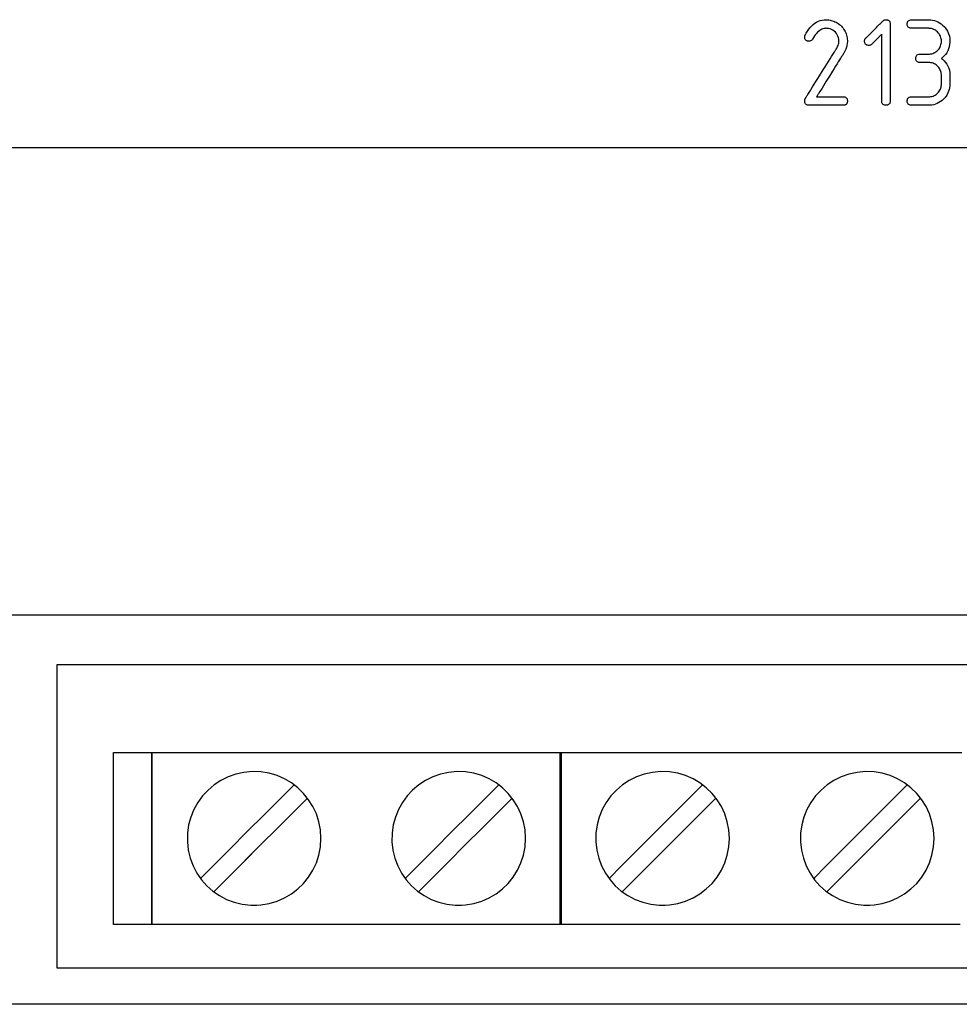
# Model space of a CAD drawing. Units: millimetres. Extents: x -219 to 201, y -742 to 180.
# Drawn here: x -70 to -35, y 59 to 96 of the extents above; entities that cross this region are included whole.
import ezdxf

# ---------------------------------------------------------------- set-up
doc = ezdxf.new("R2010")
doc.units = ezdxf.units.MM
doc.header["$MEASUREMENT"] = 0

msp = doc.modelspace()

# ---------------------------------------------------------------- linework, layer by layer
for points in [[(-39.672, 95.918), (-39.621, 95.917), (-39.571, 95.912), (-39.522, 95.905), (-39.475, 95.895), (-39.429, 95.882), (-39.384, 95.867), (-39.34, 95.848), (-39.297, 95.827), (-39.256, 95.803), (-39.215, 95.776), (-39.176, 95.746), (-39.138, 95.713), (-39.101, 95.678), (-39.067, 95.641), (-39.036, 95.602), (-39.007, 95.563), (-38.981, 95.522), (-38.958, 95.48), (-38.938, 95.437), (-38.921, 95.393), (-38.906, 95.347), (-38.895, 95.3), (-38.886, 95.252), (-38.88, 95.203), (-38.877, 95.153), (-38.876, 95.127), (-38.876, 95.108), (-38.881, 95.037), (-38.893, 94.966), (-38.912, 94.894), (-38.938, 94.823), (-38.971, 94.751), (-39.012, 94.679), (-39.017, 94.67), (-39.02, 94.665), (-39.021, 94.664), (-39.023, 94.661), (-39.027, 94.654), (-39.033, 94.644), (-39.041, 94.631), (-39.052, 94.614), (-39.064, 94.595), (-39.077, 94.573), (-39.093, 94.548), (-39.109, 94.521), (-39.128, 94.492), (-39.169, 94.427), (-39.214, 94.354), (-39.263, 94.274), (-39.316, 94.19), (-39.371, 94.101), (-39.429, 94.009), (-39.546, 93.821), (-39.662, 93.635), (-39.717, 93.545), (-39.771, 93.46), (-39.821, 93.379), (-39.867, 93.305), (-39.909, 93.238), (-39.928, 93.208), (-39.945, 93.18), (-39.961, 93.154), (-39.975, 93.131), (-39.988, 93.111), (-39.999, 93.093), (-40.008, 93.079), (-40.015, 93.067), (-40.02, 93.059), (-40.023, 93.055), (-40.024, 93.053), (-40.022, 93.053), (-40.013, 93.053), (-39.995, 93.053), (-39.971, 93.053), (-39.94, 93.053), (-39.903, 93.053), (-39.861, 93.053), (-39.814, 93.053), (-39.764, 93.053), (-39.711, 93.053), (-39.599, 93.053), (-39.483, 93.053), (-39.37, 93.053), (-39.316, 93.053), (-39.265, 93.053), (-39.217, 93.053), (-39.173, 93.053), (-39.134, 93.053), (-39.1, 93.053), (-39.073, 93.053), (-39.052, 93.053), (-39.04, 93.053), (-39.035, 93.053), (-39.011, 93.052), (-38.989, 93.05), (-38.969, 93.045), (-38.951, 93.038), (-38.935, 93.029), (-38.921, 93.019), (-38.909, 93.006), (-38.899, 92.992), (-38.89, 92.975), (-38.884, 92.957), (-38.879, 92.937), (-38.877, 92.914), (-38.878, 92.867), (-38.881, 92.846), (-38.886, 92.826), (-38.893, 92.809), (-38.902, 92.793), (-38.914, 92.779), (-38.927, 92.768), (-38.941, 92.758), (-38.958, 92.75), (-38.977, 92.744), (-38.998, 92.74), (-39.021, 92.738), (-39.033, 92.737), (-39.039, 92.737), (-39.045, 92.737), (-39.053, 92.737), (-39.078, 92.737), (-39.111, 92.737), (-39.153, 92.737), (-39.202, 92.737), (-39.257, 92.737), (-39.318, 92.737), (-39.383, 92.737), (-39.452, 92.737), (-39.524, 92.737), (-39.672, 92.737), (-39.82, 92.737), (-39.892, 92.737), (-39.961, 92.737), (-40.026, 92.737), (-40.087, 92.737), (-40.142, 92.737), (-40.191, 92.737), (-40.233, 92.737), (-40.266, 92.737), (-40.291, 92.737), (-40.299, 92.737), (-40.305, 92.737), (-40.311, 92.737), (-40.323, 92.738), (-40.346, 92.74), (-40.367, 92.744), (-40.386, 92.75), (-40.402, 92.758), (-40.417, 92.768), (-40.43, 92.779), (-40.441, 92.793), (-40.45, 92.809), (-40.458, 92.827), (-40.463, 92.846), (-40.466, 92.868), (-40.467, 92.891), (-40.467, 92.897), (-40.467, 92.898), (-40.467, 92.902), (-40.464, 92.932), (-40.455, 92.961), (-40.441, 92.988), (-40.44, 92.991), (-40.436, 92.997), (-40.43, 93.007), (-40.421, 93.021), (-40.41, 93.039), (-40.397, 93.06), (-40.382, 93.084), (-40.365, 93.111), (-40.346, 93.142), (-40.325, 93.175), (-40.303, 93.211), (-40.279, 93.249), (-40.254, 93.289), (-40.227, 93.332), (-40.17, 93.423), (-40.11, 93.52), (-40.046, 93.623), (-39.98, 93.729), (-39.912, 93.837), (-39.776, 94.056), (-39.709, 94.164), (-39.643, 94.269), (-39.581, 94.37), (-39.521, 94.465), (-39.467, 94.552), (-39.441, 94.593), (-39.417, 94.632), (-39.394, 94.668), (-39.373, 94.702), (-39.354, 94.733), (-39.337, 94.761), (-39.321, 94.786), (-39.308, 94.808), (-39.296, 94.826), (-39.287, 94.841), (-39.28, 94.852), (-39.276, 94.859), (-39.271, 94.866), (-39.26, 94.886), (-39.239, 94.926), (-39.222, 94.967), (-39.21, 95.008), (-39.201, 95.049), (-39.195, 95.091), (-39.194, 95.112), (-39.194, 95.122), (-39.194, 95.137), (-39.199, 95.196), (-39.211, 95.253), (-39.229, 95.308), (-39.255, 95.359), (-39.287, 95.408), (-39.325, 95.453), (-39.37, 95.495), (-39.418, 95.529), (-39.468, 95.557), (-39.521, 95.579), (-39.576, 95.593), (-39.635, 95.601), (-39.665, 95.602), (-39.684, 95.602), (-39.705, 95.6), (-39.747, 95.594), (-39.788, 95.583), (-39.828, 95.567), (-39.868, 95.546), (-39.908, 95.52), (-39.947, 95.489), (-39.986, 95.453), (-40.024, 95.413), (-40.061, 95.367), (-40.098, 95.317), (-40.135, 95.262), (-40.171, 95.202), (-40.186, 95.179), (-40.203, 95.161), (-40.223, 95.146), (-40.245, 95.135), (-40.27, 95.128), (-40.297, 95.125), (-40.304, 95.124), (-40.314, 95.124), (-40.337, 95.126), (-40.359, 95.129), (-40.378, 95.134), (-40.396, 95.141), (-40.412, 95.151), (-40.425, 95.162), (-40.437, 95.175), (-40.447, 95.19), (-40.455, 95.206), (-40.461, 95.225), (-40.465, 95.246), (-40.467, 95.269), (-40.467, 95.281), (-40.467, 95.284), (-40.467, 95.286), (-40.467, 95.297), (-40.464, 95.318), (-40.458, 95.337), (-40.454, 95.347), (-40.454, 95.348), (-40.454, 95.348), (-40.451, 95.353), (-40.439, 95.375), (-40.416, 95.417), (-40.366, 95.497), (-40.314, 95.57), (-40.26, 95.636), (-40.204, 95.695), (-40.146, 95.747), (-40.085, 95.793), (-40.022, 95.831), (-39.956, 95.862), (-39.889, 95.887), (-39.819, 95.904), (-39.746, 95.914), (-39.672, 95.918)], [(-37.6, 95.38), (-37.602, 95.377), (-37.609, 95.371), (-37.619, 95.36), (-37.634, 95.346), (-37.651, 95.329), (-37.67, 95.309), (-37.692, 95.287), (-37.716, 95.264), (-37.766, 95.214), (-37.817, 95.162), (-37.866, 95.113), (-37.888, 95.091), (-37.909, 95.071), (-37.927, 95.053), (-37.942, 95.037), (-37.954, 95.026), (-37.962, 95.017), (-37.966, 95.014), (-37.967, 95.013), (-37.969, 95.011), (-37.978, 95.003), (-37.997, 94.989), (-38.017, 94.979), (-38.038, 94.972), (-38.061, 94.968), (-38.073, 94.967), (-38.076, 94.967), (-38.078, 94.967), (-38.082, 94.967), (-38.096, 94.968), (-38.123, 94.971), (-38.147, 94.977), (-38.168, 94.986), (-38.186, 94.998), (-38.201, 95.012), (-38.214, 95.03), (-38.224, 95.05), (-38.23, 95.073), (-38.235, 95.098), (-38.236, 95.127), (-38.234, 95.15), (-38.23, 95.173), (-38.222, 95.194), (-38.211, 95.213), (-38.196, 95.232), (-38.189, 95.24), (-38.185, 95.243), (-38.18, 95.249), (-38.173, 95.256), (-38.164, 95.265), (-38.154, 95.275), (-38.142, 95.287), (-38.129, 95.3), (-38.114, 95.314), (-38.082, 95.346), (-38.046, 95.382), (-38.007, 95.421), (-37.966, 95.463), (-37.88, 95.549), (-37.793, 95.636), (-37.752, 95.677), (-37.713, 95.716), (-37.677, 95.752), (-37.645, 95.784), (-37.63, 95.798), (-37.617, 95.811), (-37.606, 95.823), (-37.595, 95.834), (-37.586, 95.842), (-37.579, 95.85), (-37.574, 95.855), (-37.57, 95.859), (-37.569, 95.86), (-37.567, 95.862), (-37.561, 95.868), (-37.537, 95.888), (-37.514, 95.903), (-37.49, 95.914), (-37.466, 95.921), (-37.442, 95.923), (-37.413, 95.921), (-37.388, 95.917), (-37.365, 95.91), (-37.345, 95.901), (-37.328, 95.888), (-37.314, 95.873), (-37.302, 95.855), (-37.294, 95.834), (-37.288, 95.81), (-37.284, 95.783), (-37.284, 95.756), (-37.284, 95.749), (-37.284, 95.739), (-37.284, 95.728), (-37.284, 95.714), (-37.284, 95.699), (-37.284, 95.681), (-37.284, 95.662), (-37.284, 95.641), (-37.284, 95.618), (-37.284, 95.593), (-37.284, 95.539), (-37.284, 95.479), (-37.284, 95.412), (-37.284, 95.341), (-37.284, 95.265), (-37.284, 95.184), (-37.284, 95.099), (-37.284, 95.011), (-37.284, 94.919), (-37.284, 94.825), (-37.284, 94.729), (-37.284, 94.532), (-37.284, 94.331), (-37.284, 94.13), (-37.284, 93.932), (-37.284, 93.836), (-37.284, 93.742), (-37.284, 93.65), (-37.284, 93.562), (-37.284, 93.477), (-37.284, 93.396), (-37.284, 93.32), (-37.284, 93.249), (-37.284, 93.182), (-37.284, 93.122), (-37.284, 93.068), (-37.284, 93.043), (-37.284, 93.02), (-37.284, 92.999), (-37.284, 92.98), (-37.284, 92.962), (-37.284, 92.947), (-37.284, 92.933), (-37.284, 92.922), (-37.284, 92.912), (-37.284, 92.905), (-37.284, 92.878), (-37.288, 92.851), (-37.294, 92.827), (-37.302, 92.806), (-37.314, 92.788), (-37.328, 92.773), (-37.345, 92.76), (-37.365, 92.75), (-37.388, 92.743), (-37.413, 92.739), (-37.442, 92.737), (-37.47, 92.739), (-37.495, 92.743), (-37.518, 92.75), (-37.538, 92.76), (-37.555, 92.773), (-37.569, 92.788), (-37.581, 92.806), (-37.59, 92.827), (-37.596, 92.851), (-37.599, 92.878), (-37.6, 92.892), (-37.6, 92.896), (-37.6, 92.897), (-37.6, 92.899), (-37.6, 92.902), (-37.6, 92.908), (-37.6, 92.916), (-37.6, 92.925), (-37.6, 92.936), (-37.6, 92.949), (-37.6, 92.963), (-37.6, 92.98), (-37.6, 93.017), (-37.6, 93.06), (-37.6, 93.109), (-37.6, 93.163), (-37.6, 93.222), (-37.6, 93.285), (-37.6, 93.352), (-37.6, 93.424), (-37.6, 93.498), (-37.6, 93.575), (-37.6, 93.655), (-37.6, 93.738), (-37.6, 93.907), (-37.6, 94.255), (-37.6, 94.427), (-37.6, 94.511), (-37.6, 94.594), (-37.6, 94.675), (-37.6, 94.753), (-37.6, 94.829), (-37.6, 94.901), (-37.6, 94.97), (-37.6, 95.034), (-37.6, 95.095), (-37.6, 95.151), (-37.6, 95.201), (-37.6, 95.246), (-37.6, 95.285), (-37.6, 95.318), (-37.6, 95.332), (-37.6, 95.345), (-37.6, 95.355), (-37.6, 95.364), (-37.6, 95.371), (-37.6, 95.376), (-37.6, 95.379), (-37.6, 95.38)], [(-35.853, 94.328), (-35.856, 94.328), (-35.864, 94.328), (-35.878, 94.328), (-35.895, 94.328), (-35.915, 94.328), (-35.938, 94.328), (-35.99, 94.328), (-36.044, 94.328), (-36.095, 94.328), (-36.117, 94.328), (-36.136, 94.328), (-36.152, 94.328), (-36.164, 94.328), (-36.17, 94.328), (-36.172, 94.328), (-36.173, 94.328), (-36.178, 94.328), (-36.211, 94.33), (-36.24, 94.337), (-36.265, 94.348), (-36.286, 94.363), (-36.303, 94.382), (-36.316, 94.405), (-36.325, 94.432), (-36.33, 94.463), (-36.33, 94.498), (-36.327, 94.53), (-36.319, 94.558), (-36.308, 94.583), (-36.292, 94.603), (-36.272, 94.619), (-36.249, 94.631), (-36.221, 94.639), (-36.189, 94.643), (-36.172, 94.644), (-36.168, 94.644), (-36.16, 94.644), (-36.147, 94.644), (-36.129, 94.644), (-36.109, 94.644), (-36.06, 94.644), (-35.954, 94.644), (-35.907, 94.644), (-35.888, 94.644), (-35.872, 94.644), (-35.861, 94.644), (-35.854, 94.644), (-35.853, 94.644), (-35.853, 94.644), (-35.85, 94.644), (-35.844, 94.644), (-35.822, 94.645), (-35.779, 94.649), (-35.737, 94.657), (-35.697, 94.668), (-35.658, 94.683), (-35.621, 94.701), (-35.585, 94.723), (-35.551, 94.749), (-35.518, 94.778), (-35.488, 94.811), (-35.462, 94.844), (-35.439, 94.88), (-35.419, 94.916), (-35.404, 94.955), (-35.391, 94.995), (-35.383, 95.036), (-35.377, 95.079), (-35.376, 95.124), (-35.378, 95.169), (-35.383, 95.211), (-35.392, 95.252), (-35.405, 95.292), (-35.421, 95.33), (-35.441, 95.367), (-35.465, 95.402), (-35.492, 95.436), (-35.522, 95.468), (-35.555, 95.497), (-35.589, 95.523), (-35.625, 95.545), (-35.662, 95.563), (-35.701, 95.578), (-35.741, 95.589), (-35.782, 95.597), (-35.826, 95.601), (-35.848, 95.602), (-35.853, 95.602), (-35.853, 95.602), (-35.856, 95.602), (-35.862, 95.602), (-35.871, 95.602), (-35.895, 95.602), (-35.927, 95.602), (-35.967, 95.602), (-36.012, 95.602), (-36.061, 95.602), (-36.274, 95.602), (-36.324, 95.602), (-36.37, 95.602), (-36.41, 95.602), (-36.444, 95.602), (-36.469, 95.602), (-36.478, 95.602), (-36.485, 95.602), (-36.491, 95.602), (-36.509, 95.602), (-36.54, 95.607), (-36.568, 95.615), (-36.592, 95.627), (-36.611, 95.644), (-36.627, 95.664), (-36.638, 95.689), (-36.646, 95.717), (-36.649, 95.75), (-36.648, 95.785), (-36.643, 95.816), (-36.634, 95.842), (-36.621, 95.865), (-36.603, 95.884), (-36.582, 95.898), (-36.556, 95.909), (-36.527, 95.915), (-36.493, 95.918), (-36.489, 95.918), (-36.489, 95.918), (-36.486, 95.918), (-36.48, 95.918), (-36.471, 95.918), (-36.447, 95.918), (-36.414, 95.918), (-36.374, 95.918), (-36.329, 95.918), (-36.279, 95.918), (-36.227, 95.918), (-36.119, 95.918), (-36.067, 95.918), (-36.017, 95.918), (-35.971, 95.918), (-35.931, 95.918), (-35.898, 95.918), (-35.873, 95.918), (-35.864, 95.918), (-35.857, 95.918), (-35.854, 95.918), (-35.853, 95.918), (-35.853, 95.918), (-35.848, 95.918), (-35.774, 95.914), (-35.703, 95.905), (-35.635, 95.89), (-35.569, 95.868), (-35.506, 95.841), (-35.445, 95.807), (-35.387, 95.768), (-35.331, 95.723), (-35.278, 95.671), (-35.23, 95.616), (-35.188, 95.559), (-35.152, 95.499), (-35.122, 95.437), (-35.098, 95.373), (-35.079, 95.306), (-35.067, 95.237), (-35.061, 95.165), (-35.06, 95.128), (-35.06, 95.085), (-35.068, 94.999), (-35.083, 94.917), (-35.107, 94.839), (-35.139, 94.765), (-35.179, 94.695), (-35.228, 94.629), (-35.284, 94.567), (-35.349, 94.509), (-35.366, 94.495), (-35.375, 94.488), (-35.378, 94.486), (-35.376, 94.484), (-35.372, 94.481), (-35.337, 94.453), (-35.274, 94.394), (-35.219, 94.331), (-35.172, 94.264), (-35.133, 94.194), (-35.103, 94.119), (-35.08, 94.04), (-35.066, 93.958), (-35.06, 93.872), (-35.06, 93.85), (-35.06, 93.849), (-35.06, 93.844), (-35.06, 93.833), (-35.06, 93.817), (-35.06, 93.798), (-35.06, 93.776), (-35.06, 93.726), (-35.06, 93.672), (-35.06, 93.62), (-35.06, 93.597), (-35.06, 93.576), (-35.06, 93.558), (-35.06, 93.545), (-35.06, 93.535), (-35.06, 93.532), (-35.06, 93.532), (-35.06, 93.527), (-35.06, 93.518), (-35.06, 93.5), (-35.062, 93.463), (-35.071, 93.392), (-35.085, 93.324), (-35.106, 93.257), (-35.132, 93.194), (-35.165, 93.133), (-35.203, 93.074), (-35.248, 93.018), (-35.298, 92.964), (-35.352, 92.915), (-35.409, 92.872), (-35.468, 92.835), (-35.529, 92.804), (-35.593, 92.779), (-35.66, 92.759), (-35.728, 92.746), (-35.8, 92.739), (-35.836, 92.737), (-35.846, 92.737), (-35.85, 92.737), (-35.853, 92.737), (-35.855, 92.737), (-35.86, 92.737), (-35.867, 92.737), (-35.889, 92.737), (-35.92, 92.737), (-35.958, 92.737), (-36.002, 92.737), (-36.051, 92.737), (-36.156, 92.737), (-36.263, 92.737), (-36.314, 92.737), (-36.361, 92.737), (-36.402, 92.737), (-36.437, 92.737), (-36.464, 92.737), (-36.475, 92.737), (-36.482, 92.737), (-36.487, 92.737), (-36.489, 92.737), (-36.505, 92.738), (-36.537, 92.742), (-36.566, 92.749), (-36.59, 92.761), (-36.61, 92.777), (-36.626, 92.798), (-36.637, 92.822), (-36.645, 92.85), (-36.649, 92.882), (-36.648, 92.917), (-36.644, 92.948), (-36.635, 92.975), (-36.622, 92.998), (-36.605, 93.018), (-36.584, 93.033), (-36.559, 93.044), (-36.53, 93.05), (-36.497, 93.053), (-36.489, 93.053), (-36.487, 93.053), (-36.482, 93.053), (-36.475, 93.053), (-36.452, 93.053), (-36.421, 93.053), (-36.383, 93.053), (-36.339, 93.053), (-36.29, 93.053), (-36.238, 93.053), (-36.13, 93.053), (-36.027, 93.053), (-35.98, 93.053), (-35.939, 93.053), (-35.904, 93.053), (-35.877, 93.053), (-35.867, 93.053), (-35.86, 93.053), (-35.855, 93.053), (-35.853, 93.053), (-35.81, 93.055), (-35.767, 93.06), (-35.726, 93.069), (-35.686, 93.081), (-35.647, 93.097), (-35.611, 93.117), (-35.575, 93.14), (-35.542, 93.167), (-35.51, 93.197), (-35.481, 93.229), (-35.455, 93.263), (-35.433, 93.299), (-35.415, 93.336), (-35.4, 93.375), (-35.388, 93.415), (-35.381, 93.457), (-35.376, 93.501), (-35.376, 93.523), (-35.376, 93.529), (-35.376, 93.532), (-35.376, 93.532), (-35.376, 93.533), (-35.376, 93.539), (-35.376, 93.551), (-35.376, 93.566), (-35.376, 93.586), (-35.376, 93.632), (-35.376, 93.739), (-35.376, 93.787), (-35.376, 93.808), (-35.376, 93.825), (-35.376, 93.839), (-35.376, 93.847), (-35.376, 93.85), (-35.376, 93.872), (-35.38, 93.915), (-35.387, 93.957), (-35.398, 93.997), (-35.412, 94.036), (-35.43, 94.073), (-35.451, 94.109), (-35.476, 94.144), (-35.505, 94.177), (-35.513, 94.185), (-35.518, 94.19), (-35.526, 94.198), (-35.542, 94.213), (-35.576, 94.24), (-35.611, 94.263), (-35.648, 94.283), (-35.686, 94.299), (-35.725, 94.311), (-35.766, 94.32), (-35.809, 94.326), (-35.853, 94.328)], [(-66.203, 68.642), (-66.201, 68.642), (-66.196, 68.642), (-66.178, 68.642), (-66.149, 68.642), (-66.109, 68.642), (-66.061, 68.642), (-66.005, 68.642), (-65.941, 68.642), (-65.872, 68.642), (-65.798, 68.642), (-65.72, 68.642), (-65.557, 68.642), (-65.39, 68.642), (-65.229, 68.642), (-65.152, 68.642), (-65.08, 68.642), (-65.013, 68.642), (-64.953, 68.642), (-64.899, 68.642), (-64.854, 68.642), (-64.819, 68.642), (-64.794, 68.642), (-64.78, 68.642), (-64.778, 68.642), (-64.778, 68.641), (-64.778, 68.637), (-64.778, 68.63), (-64.778, 68.619), (-64.778, 68.604), (-64.778, 68.586), (-64.778, 68.565), (-64.778, 68.541), (-64.778, 68.484), (-64.778, 68.414), (-64.778, 68.333), (-64.778, 68.241), (-64.778, 68.14), (-64.778, 68.028), (-64.778, 67.908), (-64.778, 67.779), (-64.778, 67.642), (-64.778, 67.498), (-64.778, 67.347), (-64.778, 67.189), (-64.778, 67.027), (-64.778, 66.859), (-64.778, 66.687), (-64.778, 66.511), (-64.778, 66.331), (-64.778, 65.965), (-64.778, 65.592), (-64.778, 64.845), (-64.778, 64.48), (-64.778, 64.302), (-64.778, 64.127), (-64.778, 63.957), (-64.778, 63.791), (-64.778, 63.63), (-64.778, 63.476), (-64.778, 63.327), (-64.778, 63.186), (-64.778, 63.052), (-64.778, 62.927), (-64.778, 62.81), (-64.778, 62.702), (-64.778, 62.604), (-64.778, 62.517), (-64.778, 62.44), (-64.778, 62.375), (-64.778, 62.323), (-64.778, 62.301), (-64.778, 62.283), (-64.778, 62.268), (-64.778, 62.256), (-64.778, 62.248), (-64.778, 62.243), (-64.778, 62.242), (-64.782, 62.242), (-64.798, 62.242), (-64.825, 62.242), (-64.863, 62.242), (-64.909, 62.242), (-64.964, 62.242), (-65.026, 62.242), (-65.094, 62.242), (-65.167, 62.242), (-65.325, 62.242), (-65.49, 62.242), (-65.656, 62.242), (-65.813, 62.242), (-65.887, 62.242), (-65.955, 62.242), (-66.017, 62.242), (-66.071, 62.242), (-66.118, 62.242), (-66.155, 62.242), (-66.183, 62.242), (-66.199, 62.242), (-66.203, 62.242), (-66.203, 62.245), (-66.203, 62.252), (-66.203, 62.262), (-66.203, 62.276), (-66.203, 62.293), (-66.203, 62.314), (-66.203, 62.337), (-66.203, 62.364), (-66.203, 62.426), (-66.203, 62.501), (-66.203, 62.586), (-66.203, 62.682), (-66.203, 62.787), (-66.203, 62.903), (-66.203, 63.026), (-66.203, 63.159), (-66.203, 63.299), (-66.203, 63.446), (-66.203, 63.599), (-66.203, 63.758), (-66.203, 63.923), (-66.203, 64.093), (-66.203, 64.267), (-66.203, 64.625), (-66.203, 64.993), (-66.203, 65.741), (-66.203, 66.112), (-66.203, 66.475), (-66.203, 66.652), (-66.203, 66.825), (-66.203, 66.994), (-66.203, 67.157), (-66.203, 67.316), (-66.203, 67.468), (-66.203, 67.613), (-66.203, 67.752), (-66.203, 67.882), (-66.203, 68.005), (-66.203, 68.118), (-66.203, 68.222), (-66.203, 68.316), (-66.203, 68.399), (-66.203, 68.471), (-66.203, 68.531), (-66.203, 68.556), (-66.203, 68.578), (-66.203, 68.597), (-66.203, 68.613), (-66.203, 68.626), (-66.203, 68.634), (-66.203, 68.64), (-66.203, 68.642)], [(-64.778, 68.642), (-64.761, 68.642), (-64.71, 68.642), (-64.627, 68.642), (-64.513, 68.642), (-64.37, 68.642), (-64.199, 68.642), (-64.001, 68.642), (-63.778, 68.642), (-63.531, 68.642), (-63.261, 68.642), (-62.97, 68.642), (-62.659, 68.642), (-62.329, 68.642), (-61.983, 68.642), (-61.62, 68.642), (-61.243, 68.642), (-60.853, 68.642), (-60.451, 68.642), (-60.039, 68.642), (-59.618, 68.642), (-58.755, 68.642), (-57.871, 68.642), (-56.089, 68.642), (-55.213, 68.642), (-54.36, 68.642), (-53.946, 68.642), (-53.542, 68.642), (-53.15, 68.642), (-52.77, 68.642), (-52.404, 68.642), (-52.054, 68.642), (-51.721, 68.642), (-51.407, 68.642), (-51.111, 68.642), (-50.837, 68.642), (-50.585, 68.642), (-50.357, 68.642), (-50.154, 68.642), (-49.978, 68.642), (-49.829, 68.642), (-49.709, 68.642), (-49.62, 68.642), (-49.563, 68.642), (-49.539, 68.642), (-49.538, 68.637), (-49.538, 68.619), (-49.538, 68.586), (-49.538, 68.541), (-49.538, 68.484), (-49.538, 68.414), (-49.538, 68.333), (-49.538, 68.241), (-49.538, 68.14), (-49.538, 68.028), (-49.538, 67.908), (-49.538, 67.642), (-49.538, 67.347), (-49.538, 67.027), (-49.538, 66.687), (-49.538, 66.331), (-49.538, 65.592), (-49.538, 64.845), (-49.538, 64.48), (-49.538, 64.127), (-49.538, 63.791), (-49.538, 63.476), (-49.538, 63.186), (-49.538, 62.927), (-49.538, 62.81), (-49.538, 62.702), (-49.538, 62.604), (-49.538, 62.517), (-49.538, 62.44), (-49.538, 62.375), (-49.538, 62.323), (-49.538, 62.283), (-49.538, 62.256), (-49.538, 62.243), (-49.544, 62.242), (-49.582, 62.242), (-49.652, 62.242), (-49.753, 62.242), (-49.885, 62.242), (-50.045, 62.242), (-50.232, 62.242), (-50.446, 62.242), (-50.683, 62.242), (-50.944, 62.242), (-51.227, 62.242), (-51.53, 62.242), (-51.852, 62.242), (-52.192, 62.242), (-52.549, 62.242), (-52.92, 62.242), (-53.305, 62.242), (-53.702, 62.242), (-54.11, 62.242), (-54.528, 62.242), (-55.386, 62.242), (-56.267, 62.242), (-57.158, 62.242), (-58.049, 62.242), (-58.929, 62.242), (-59.788, 62.242), (-60.205, 62.242), (-60.613, 62.242), (-61.011, 62.242), (-61.396, 62.242), (-61.767, 62.242), (-62.123, 62.242), (-62.463, 62.242), (-62.785, 62.242), (-63.089, 62.242), (-63.371, 62.242), (-63.632, 62.242), (-63.87, 62.242), (-64.083, 62.242), (-64.271, 62.242), (-64.431, 62.242), (-64.562, 62.242), (-64.664, 62.242), (-64.734, 62.242), (-64.772, 62.242), (-64.778, 62.242), (-64.778, 62.252), (-64.778, 62.276), (-64.778, 62.314), (-64.778, 62.364), (-64.778, 62.426), (-64.778, 62.501), (-64.778, 62.586), (-64.778, 62.682), (-64.778, 62.787), (-64.778, 62.903), (-64.778, 63.026), (-64.778, 63.299), (-64.778, 63.599), (-64.778, 63.923), (-64.778, 64.267), (-64.778, 64.625), (-64.778, 64.993), (-64.778, 65.741), (-64.778, 66.475), (-64.778, 66.825), (-64.778, 67.157), (-64.778, 67.468), (-64.778, 67.752), (-64.778, 68.005), (-64.778, 68.118), (-64.778, 68.222), (-64.778, 68.316), (-64.778, 68.399), (-64.778, 68.471), (-64.778, 68.531), (-64.778, 68.578), (-64.778, 68.613), (-64.778, 68.634), (-64.778, 68.642)], [(-58.479, 65.442), (-58.499, 65.759), (-58.557, 66.064), (-58.651, 66.354), (-58.779, 66.628), (-58.938, 66.883), (-59.125, 67.115), (-59.339, 67.324), (-59.576, 67.506), (-59.835, 67.659), (-60.112, 67.78), (-60.406, 67.867), (-60.713, 67.918), (-61.032, 67.93), (-61.347, 67.902), (-61.649, 67.836), (-61.937, 67.735), (-62.207, 67.601), (-62.457, 67.436), (-62.685, 67.244), (-62.889, 67.025), (-63.065, 66.783), (-63.212, 66.521), (-63.326, 66.24), (-63.406, 65.943), (-63.45, 65.633), (-63.454, 65.314), (-63.418, 65.001), (-63.345, 64.702), (-63.237, 64.417), (-63.097, 64.151), (-62.926, 63.905), (-62.728, 63.682), (-62.505, 63.484), (-62.259, 63.313), (-61.992, 63.172), (-61.708, 63.065), (-61.408, 62.991), (-61.096, 62.956), (-61.016, 62.953), (-60.976, 62.953), (-60.952, 62.953), (-60.872, 62.954), (-60.713, 62.965), (-60.406, 63.016), (-60.112, 63.104), (-59.835, 63.225), (-59.576, 63.378), (-59.339, 63.56), (-59.125, 63.768), (-58.938, 64.001), (-58.779, 64.255), (-58.651, 64.529), (-58.557, 64.82), (-58.499, 65.125), (-58.479, 65.442)], [(-50.859, 65.442), (-50.879, 65.759), (-50.937, 66.064), (-51.031, 66.354), (-51.159, 66.628), (-51.318, 66.883), (-51.505, 67.115), (-51.719, 67.324), (-51.956, 67.506), (-52.215, 67.659), (-52.492, 67.78), (-52.786, 67.867), (-53.093, 67.918), (-53.412, 67.93), (-53.727, 67.902), (-54.029, 67.836), (-54.317, 67.735), (-54.587, 67.601), (-54.837, 67.436), (-55.065, 67.244), (-55.269, 67.025), (-55.445, 66.783), (-55.592, 66.521), (-55.706, 66.24), (-55.786, 65.943), (-55.83, 65.633), (-55.834, 65.314), (-55.798, 65.001), (-55.725, 64.702), (-55.617, 64.417), (-55.477, 64.151), (-55.306, 63.905), (-55.108, 63.682), (-54.885, 63.484), (-54.639, 63.313), (-54.372, 63.172), (-54.088, 63.065), (-53.788, 62.991), (-53.476, 62.956), (-53.396, 62.953), (-53.356, 62.953), (-53.332, 62.953), (-53.252, 62.954), (-53.093, 62.965), (-52.786, 63.016), (-52.492, 63.104), (-52.215, 63.225), (-51.956, 63.378), (-51.719, 63.56), (-51.505, 63.768), (-51.318, 64.001), (-51.159, 64.255), (-51.031, 64.529), (-50.937, 64.82), (-50.879, 65.125), (-50.859, 65.442)], [(-43.269, 65.442), (-43.289, 65.759), (-43.347, 66.064), (-43.441, 66.354), (-43.569, 66.628), (-43.728, 66.883), (-43.915, 67.115), (-44.129, 67.324), (-44.366, 67.506), (-44.625, 67.659), (-44.902, 67.78), (-45.196, 67.867), (-45.503, 67.918), (-45.822, 67.93), (-46.137, 67.902), (-46.439, 67.836), (-46.727, 67.735), (-46.997, 67.601), (-47.247, 67.436), (-47.475, 67.244), (-47.679, 67.025), (-47.855, 66.783), (-48.002, 66.521), (-48.116, 66.24), (-48.196, 65.943), (-48.24, 65.633), (-48.244, 65.314), (-48.208, 65.001), (-48.135, 64.702), (-48.027, 64.417), (-47.887, 64.151), (-47.716, 63.905), (-47.518, 63.682), (-47.295, 63.484), (-47.049, 63.313), (-46.782, 63.172), (-46.498, 63.065), (-46.198, 62.991), (-45.886, 62.956), (-45.806, 62.953), (-45.766, 62.953), (-45.742, 62.953), (-45.662, 62.954), (-45.503, 62.965), (-45.196, 63.016), (-44.902, 63.104), (-44.625, 63.225), (-44.366, 63.378), (-44.129, 63.56), (-43.915, 63.768), (-43.728, 64.001), (-43.569, 64.255), (-43.441, 64.529), (-43.347, 64.82), (-43.289, 65.125), (-43.269, 65.442)], [(-35.649, 65.442), (-35.669, 65.759), (-35.727, 66.064), (-35.821, 66.354), (-35.949, 66.628), (-36.108, 66.883), (-36.295, 67.115), (-36.509, 67.324), (-36.746, 67.506), (-37.005, 67.659), (-37.282, 67.78), (-37.576, 67.867), (-37.883, 67.918), (-38.202, 67.93), (-38.517, 67.902), (-38.819, 67.836), (-39.107, 67.735), (-39.377, 67.601), (-39.627, 67.436), (-39.855, 67.244), (-40.059, 67.025), (-40.235, 66.783), (-40.382, 66.521), (-40.496, 66.24), (-40.576, 65.943), (-40.62, 65.633), (-40.624, 65.314), (-40.588, 65.001), (-40.515, 64.702), (-40.407, 64.417), (-40.267, 64.151), (-40.096, 63.905), (-39.898, 63.682), (-39.675, 63.484), (-39.429, 63.313), (-39.162, 63.172), (-38.878, 63.065), (-38.578, 62.991), (-38.266, 62.956), (-38.186, 62.953), (-38.146, 62.953), (-38.122, 62.953), (-38.042, 62.954), (-37.883, 62.965), (-37.576, 63.016), (-37.282, 63.104), (-37.005, 63.225), (-36.746, 63.378), (-36.509, 63.56), (-36.295, 63.768), (-36.108, 64.001), (-35.949, 64.255), (-35.821, 64.529), (-35.727, 64.82), (-35.669, 65.125), (-35.649, 65.442)]]:
    msp.add_lwpolyline(points, close=True)
for points in [[(-73.389, 91.166), (-68.671, 91.166), (-63.885, 91.166), (-59.041, 91.166), (-54.148, 91.166), (-44.255, 91.166), (-34.283, 91.166), (-24.312, 91.166), (-14.419, 91.166), (-9.526, 91.166), (-4.681, 91.166), (0.105, 91.166), (4.822, 91.166)], [(-74.178, 73.767), (-65.985, 73.767), (-57.601, 73.767), (-49.075, 73.767), (-14.605, 73.767), (-6.153, 73.767), (2.128, 73.767)], [(-34.303, 60.617), (-38.279, 60.617), (-42.207, 60.617), (-46.037, 60.617), (-47.901, 60.617), (-49.722, 60.617), (-51.494, 60.617), (-53.211, 60.617), (-54.868, 60.617), (-56.458, 60.617), (-57.975, 60.617), (-59.413, 60.617), (-60.766, 60.617), (-62.027, 60.617), (-63.192, 60.617), (-64.253, 60.617), (-65.204, 60.617), (-66.04, 60.617), (-66.755, 60.617), (-67.065, 60.617), (-67.342, 60.617), (-67.585, 60.617), (-67.795, 60.617), (-67.969, 60.617), (-68.108, 60.617), (-68.21, 60.617), (-68.275, 60.617), (-68.303, 60.617), (-68.303, 60.635), (-68.303, 60.744), (-68.303, 60.943), (-68.303, 61.224), (-68.303, 61.58), (-68.303, 62.002), (-68.303, 62.483), (-68.303, 63.013), (-68.303, 63.586), (-68.303, 64.192), (-68.303, 65.475), (-68.303, 66.796), (-68.303, 68.091), (-68.303, 69.296), (-68.303, 69.844), (-68.303, 70.346), (-68.303, 70.792), (-68.303, 71.175), (-68.303, 71.488), (-68.303, 71.721), (-68.303, 71.866), (-68.303, 71.917), (-68.303, 71.917), (-68.284, 71.917), (-68.226, 71.917), (-68.131, 71.917), (-68, 71.917), (-67.832, 71.917), (-67.63, 71.917), (-67.393, 71.917), (-67.123, 71.917), (-66.819, 71.917), (-66.484, 71.917), (-65.72, 71.917), (-64.837, 71.917), (-63.841, 71.917), (-62.738, 71.917), (-61.534, 71.917), (-60.235, 71.917), (-58.848, 71.917), (-57.377, 71.917), (-55.831, 71.917), (-54.213, 71.917), (-52.531, 71.917), (-50.791, 71.917), (-48.999, 71.917), (-47.16, 71.917), (-45.281, 71.917), (-41.427, 71.917), (-37.486, 71.917), (-29.536, 71.917)], [(-34.675, 62.242), (-34.835, 62.242), (-35.022, 62.242), (-35.236, 62.242), (-35.473, 62.242), (-35.734, 62.242), (-36.017, 62.242), (-36.32, 62.242), (-36.642, 62.242), (-36.982, 62.242), (-37.339, 62.242), (-37.71, 62.242), (-38.095, 62.242), (-38.492, 62.242), (-38.9, 62.242), (-39.318, 62.242), (-40.176, 62.242), (-41.057, 62.242), (-41.948, 62.242), (-42.839, 62.242), (-43.719, 62.242), (-44.578, 62.242), (-44.995, 62.242), (-45.403, 62.242), (-45.801, 62.242), (-46.186, 62.242), (-46.557, 62.242), (-46.913, 62.242), (-47.253, 62.242), (-47.575, 62.242), (-47.879, 62.242), (-48.161, 62.242), (-48.422, 62.242), (-48.66, 62.242), (-48.873, 62.242), (-49.061, 62.242), (-49.221, 62.242), (-49.352, 62.242), (-49.454, 62.242), (-49.524, 62.242), (-49.562, 62.242), (-49.568, 62.242), (-49.568, 62.252), (-49.568, 62.276), (-49.568, 62.314), (-49.568, 62.364), (-49.568, 62.426), (-49.568, 62.501), (-49.568, 62.586), (-49.568, 62.682), (-49.568, 62.787), (-49.568, 62.903), (-49.568, 63.026), (-49.568, 63.299), (-49.568, 63.599), (-49.568, 63.923), (-49.568, 64.267), (-49.568, 64.625), (-49.568, 64.993), (-49.568, 65.741), (-49.568, 66.475), (-49.568, 66.825), (-49.568, 67.157), (-49.568, 67.468), (-49.568, 67.752), (-49.568, 68.005), (-49.568, 68.118), (-49.568, 68.222), (-49.568, 68.316), (-49.568, 68.399), (-49.568, 68.471), (-49.568, 68.531), (-49.568, 68.578), (-49.568, 68.613), (-49.568, 68.634), (-49.568, 68.642), (-49.568, 68.642), (-49.551, 68.642), (-49.5, 68.642), (-49.417, 68.642), (-49.303, 68.642), (-49.16, 68.642), (-48.989, 68.642), (-48.791, 68.642), (-48.568, 68.642), (-48.321, 68.642), (-48.051, 68.642), (-47.76, 68.642), (-47.449, 68.642), (-47.119, 68.642), (-46.773, 68.642), (-46.41, 68.642), (-46.033, 68.642), (-45.643, 68.642), (-45.241, 68.642), (-44.829, 68.642), (-44.408, 68.642), (-43.545, 68.642), (-42.661, 68.642), (-40.879, 68.642), (-40.003, 68.642), (-39.15, 68.642), (-38.736, 68.642), (-38.332, 68.642), (-37.94, 68.642), (-37.56, 68.642), (-37.194, 68.642), (-36.844, 68.642), (-36.511, 68.642), (-36.197, 68.642), (-35.901, 68.642), (-35.627, 68.642), (-35.375, 68.642), (-35.147, 68.642), (-34.944, 68.642), (-34.768, 68.642), (-34.619, 68.642)], [(-62.963, 63.953), (-62.923, 63.992), (-62.813, 64.103), (-62.641, 64.274), (-62.418, 64.497), (-61.86, 65.055), (-61.221, 65.695), (-60.581, 66.334), (-60.023, 66.892), (-59.8, 67.115), (-59.629, 67.287), (-59.518, 67.397), (-59.479, 67.436)], [(-55.343, 63.953), (-55.303, 63.992), (-55.193, 64.103), (-55.021, 64.274), (-54.798, 64.497), (-54.24, 65.055), (-53.601, 65.695), (-52.961, 66.334), (-52.403, 66.892), (-52.18, 67.115), (-52.009, 67.287), (-51.898, 67.397), (-51.859, 67.436)], [(-47.753, 63.953), (-47.713, 63.992), (-47.603, 64.103), (-47.431, 64.274), (-47.208, 64.497), (-46.65, 65.055), (-46.011, 65.695), (-45.371, 66.334), (-44.813, 66.892), (-44.59, 67.115), (-44.419, 67.287), (-44.308, 67.397), (-44.269, 67.436)], [(-40.133, 63.953), (-40.093, 63.992), (-39.983, 64.103), (-39.811, 64.274), (-39.588, 64.497), (-39.03, 65.055), (-38.391, 65.695), (-37.751, 66.334), (-37.193, 66.892), (-36.97, 67.115), (-36.799, 67.287), (-36.688, 67.397), (-36.649, 67.436)], [(-58.982, 66.943), (-59.022, 66.904), (-59.132, 66.793), (-59.304, 66.621), (-59.527, 66.398), (-60.086, 65.84), (-60.726, 65.2), (-61.366, 64.56), (-61.924, 64.001), (-62.147, 63.778), (-62.319, 63.606), (-62.43, 63.495), (-62.469, 63.456)], [(-51.362, 66.943), (-51.402, 66.904), (-51.512, 66.793), (-51.684, 66.621), (-51.907, 66.398), (-52.466, 65.84), (-53.106, 65.2), (-53.746, 64.56), (-54.304, 64.001), (-54.527, 63.778), (-54.699, 63.606), (-54.81, 63.495), (-54.849, 63.456)], [(-43.772, 66.943), (-43.812, 66.904), (-43.922, 66.793), (-44.094, 66.621), (-44.317, 66.398), (-44.876, 65.84), (-45.516, 65.2), (-46.156, 64.56), (-46.714, 64.001), (-46.937, 63.778), (-47.109, 63.606), (-47.22, 63.495), (-47.259, 63.456)], [(-36.152, 66.943), (-36.192, 66.904), (-36.302, 66.793), (-36.474, 66.621), (-36.697, 66.398), (-37.256, 65.84), (-37.896, 65.2), (-38.536, 64.56), (-39.094, 64.001), (-39.317, 63.778), (-39.489, 63.606), (-39.6, 63.495), (-39.639, 63.456)], [(-61.615, 64.31), (-61.025, 64.9)], [(-46.405, 64.31), (-45.815, 64.9)], [(3.514, 59.267), (-1.709, 59.267), (-12.385, 59.267), (-23.28, 59.267), (-34.283, 59.267), (-45.286, 59.267), (-56.18, 59.267), (-66.857, 59.267), (-72.079, 59.267)]]:
    msp.add_lwpolyline(points)

doc.saveas('drawing.dxf')
